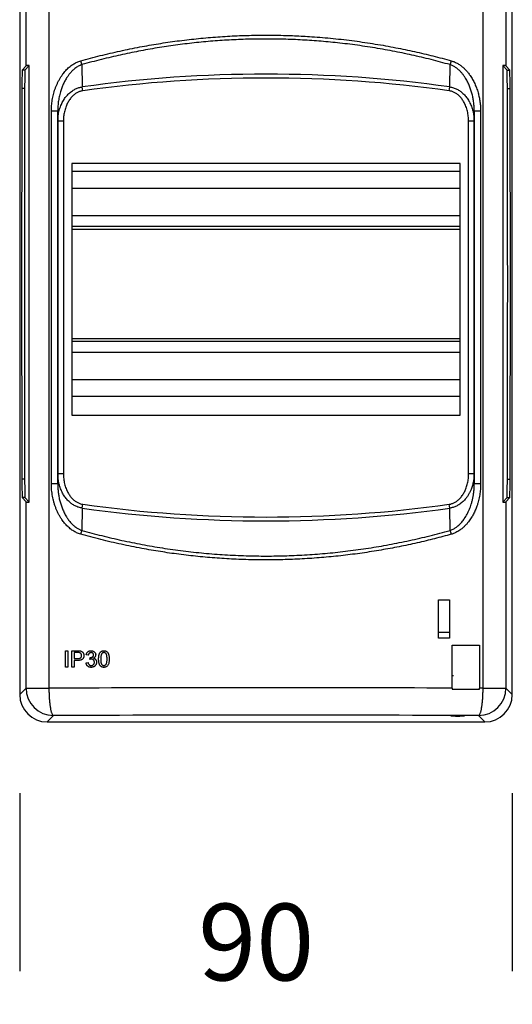
# Model space of a CAD drawing. Units: millimetres. Extents: x 82 to 535, y 59 to 341.
# Drawn here: x 82 to 172, y 59 to 239 of the extents above; entities that cross this region are included whole.
import ezdxf

# ---------------------------------------------------------------- set-up
doc = ezdxf.new("R2010")
doc.units = ezdxf.units.MM
doc.layers.add('FORMAT', color=7, linetype='Continuous')
doc.styles.add('SLDTEXTSTYLE2', font='ARIAL.TTF', dxfattribs={"width": 0.948})
doc.dimstyles.new('SLDDIMSTYLE0', dxfattribs={"dimtxt": 14, "dimasz": 14, "dimexe": 0, "dimexo": 0.0625, "dimgap": 3.5, "dimtad": 0, "dimrnd": 1e-09, "dimzin": 12, "dimdsep": 46, "dimtxsty": 'SLDTEXTSTYLE2', "dimblk1": 'NONE', "dimblk2": 'NONE', "dimsah": 1, "dimcen": 0.09, "dimsd1": 1, "dimsd2": 1, "dimadec": 0, "dimazin": 3, "dimtfac": 1, "dimtmove": 0, "dimatfit": 0, "dimldrblk": 'NONE', "dimfxl": 0, "dimfrac": 2, "dimtolj": 1, "dimtzin": 12, "dimarcsym": 0})

# ---------------------------------------------------------------- blocks, each defined once
blk = doc.blocks.new('_D')
at = {"layer": 'FORMAT', "color": 7}
for p, q in [((81.8, 97.97), (81.8, 65.47)), ((171.8, 97.97), (171.8, 65.47))]:
    blk.add_line(p, q, dxfattribs=at)
at = {"layer": 'FORMAT', "color": 7, "insert": (114.41, 77.77), "char_height": 14, "attachment_point": 1, "style": 'SLDTEXTSTYLE2'}
blk.add_mtext('90', dxfattribs=at)
blk = doc.blocks.new('_None')

msp = doc.modelspace()

# ---------------------------------------------------------------- linework, layer by layer
at = {"color": 7, "linetype": 'Continuous', "lineweight": 25}
for p, q in [((81.799, 265.971), (81.799, 115.97)), ((82.966, 230.801), (82.966, 264.804)), ((87.144, 264.804), (87.144, 117.137)), ((166.454, 117.137), (166.454, 264.804)), ((170.631, 264.804), (170.631, 230.801)), ((171.799, 115.97), (171.799, 265.971)), ((82.966, 230.801), (82.268, 229.97)), ((82.769, 229.97), (83.504, 230.847)), ((83.504, 151.094), (83.504, 230.847)), ((93.18, 230.998), (93.243, 226.93)), ((160.354, 226.93), (160.417, 230.998)), ((170.093, 230.847), (170.093, 151.094)), ((170.829, 229.97), (170.093, 230.847)), ((170.631, 230.801), (171.329, 229.97)), ((82.769, 229.97), (82.268, 229.97)), ((170.829, 229.97), (171.329, 229.97)), ((82.701, 226.651), (82.201, 226.651)), ((93.341, 226.23), (93.243, 226.93)), ((160.256, 226.23), (160.354, 226.93)), ((170.896, 226.651), (171.396, 226.651)), ((87.587, 154.436), (87.587, 222.505)), ((88.749, 222.505), (87.587, 222.505)), ((88.782, 220.65), (88.749, 222.505)), ((88.749, 222.505), (88.749, 154.436)), ((164.848, 222.505), (164.816, 220.65)), ((166.01, 222.505), (164.848, 222.505)), ((164.848, 154.436), (164.848, 222.505)), ((166.01, 222.505), (166.01, 154.436)), ((88.782, 156.291), (88.782, 220.65)), ((89.781, 220.65), (88.782, 220.65)), ((89.781, 220.65), (89.781, 156.291)), ((164.816, 220.65), (163.816, 220.65)), ((163.816, 156.291), (163.816, 220.65)), ((164.816, 220.65), (164.816, 156.291)), ((162.299, 212.971), (91.299, 212.971)), ((91.299, 212.971), (91.299, 166.971)), ((162.299, 166.971), (162.299, 212.971)), ((162.299, 211.471), (91.299, 211.471)), ((91.299, 208.471), (162.299, 208.471)), ((91.299, 201.471), (162.299, 201.471)), ((91.299, 180.471), (162.299, 180.471)), ((91.299, 173.471), (162.299, 173.471)), ((91.299, 170.471), (162.299, 170.471)), ((91.299, 166.971), (162.299, 166.971)), ((82.701, 155.29), (82.201, 155.29)), ((88.749, 154.436), (88.782, 156.291)), ((89.781, 156.291), (88.782, 156.291)), ((164.816, 156.291), (163.816, 156.291)), ((164.816, 156.291), (164.848, 154.436)), ((170.896, 155.29), (171.396, 155.29)), ((88.749, 154.436), (87.587, 154.436)), ((166.01, 154.436), (164.848, 154.436)), ((82.769, 151.971), (82.268, 151.971)), ((82.268, 151.971), (82.966, 151.14)), ((83.504, 151.094), (82.769, 151.971)), ((82.966, 117.137), (82.966, 151.14)), ((170.093, 151.094), (170.829, 151.971)), ((171.329, 151.971), (170.631, 151.14)), ((170.631, 151.14), (170.631, 117.137)), ((170.829, 151.971), (171.329, 151.971)), ((93.243, 150.011), (93.18, 145.943)), ((93.243, 150.011), (93.341, 150.711)), ((160.354, 150.011), (160.256, 150.711)), ((160.417, 145.943), (160.354, 150.011)), ((158.299, 126.271), (158.299, 133.271)), ((158.299, 133.271), (160.299, 133.271)), ((160.299, 133.271), (160.299, 126.271)), ((160.299, 127.271), (158.299, 127.271)), ((160.299, 126.271), (158.299, 126.271)), ((160.799, 117.152), (160.799, 124.971)), ((160.799, 124.971), (165.799, 124.971)), ((165.799, 124.971), (165.799, 117.139)), ((90.183, 120.971), (90.183, 123.971)), ((90.183, 123.971), (90.606, 123.971)), ((90.606, 123.971), (90.606, 120.971)), ((91.299, 120.971), (91.299, 123.971)), ((91.299, 123.971), (92.401, 123.971)), ((91.722, 123.624), (91.722, 122.547)), ((92.438, 123.624), (91.722, 123.624)), ((91.722, 122.547), (92.445, 122.547)), ((94.337, 123.163), (93.953, 123.201)), ((94.641, 122.394), (94.681, 122.74)), ((90.606, 120.971), (90.183, 120.971)), ((91.722, 120.971), (91.299, 120.971)), ((92.457, 122.201), (91.722, 122.201)), ((91.722, 122.201), (91.722, 120.971)), ((93.914, 121.778), (94.299, 121.817)), ((161.042, 119.373), (160.799, 119.375)), ((81.799, 115.97), (82.966, 117.137)), ((82.966, 117.137), (87.144, 117.137)), ((166.454, 117.137), (170.631, 117.137)), ((170.631, 117.137), (171.799, 115.97)), ((87.965, 112.138), (86.798, 110.971)), ((166.799, 110.971), (165.632, 112.138)), ((86.798, 110.971), (166.799, 110.971))]:
    msp.add_line(p, q, dxfattribs=at)
at = {"color": 8, "linetype": 'Continuous', "lineweight": 25}
for p, q in [((91.299, 203.471), (162.299, 203.471)), ((91.299, 200.971), (162.299, 200.971)), ((91.299, 180.971), (162.299, 180.971)), ((91.299, 178.471), (162.299, 178.471))]:
    msp.add_line(p, q, dxfattribs=at)
at = {"color": 7, "linetype": 'Continuous', "lineweight": 25, "flags": 128}
for points in [[(87.144, 117.137), (87.145, 116.915), (87.148, 116.694), (87.153, 116.473), (87.159, 116.254), (87.167, 116.036), (87.176, 115.821), (87.187, 115.608), (87.2, 115.399), (87.214, 115.192), (87.229, 114.99), (87.246, 114.792), (87.265, 114.598), (87.284, 114.409), (87.306, 114.226), (87.328, 114.049), (87.352, 113.877), (87.376, 113.712), (87.402, 113.554), (87.43, 113.403), (87.458, 113.259), (87.487, 113.123), (87.517, 112.994), (87.548, 112.874), (87.58, 112.762), (87.612, 112.659), (87.646, 112.565), (87.68, 112.48), (87.714, 112.404), (87.749, 112.337), (87.784, 112.279), (87.82, 112.232), (87.856, 112.194), (87.892, 112.165), (87.929, 112.147), (87.965, 112.138)], [(165.632, 112.138), (165.669, 112.147), (165.705, 112.165), (165.741, 112.194), (165.777, 112.232), (165.813, 112.279), (165.848, 112.337), (165.883, 112.404), (165.918, 112.48), (165.952, 112.565), (165.985, 112.659), (166.017, 112.762), (166.049, 112.874), (166.08, 112.994), (166.11, 113.123), (166.14, 113.259), (166.168, 113.403), (166.195, 113.554), (166.221, 113.712), (166.246, 113.877), (166.269, 114.049), (166.292, 114.226), (166.313, 114.409), (166.333, 114.598), (166.351, 114.792), (166.368, 114.99), (166.383, 115.192), (166.397, 115.399), (166.41, 115.608), (166.421, 115.821), (166.43, 116.036), (166.438, 116.254), (166.444, 116.473), (166.449, 116.694), (166.452, 116.915), (166.454, 117.137)]]:
    msp.add_lwpolyline(points, dxfattribs=at)
at = {"color": 7, "linetype": 'Continuous', "lineweight": 25}
for centre, radius, start, end in [((98.467, 233.175), 5.718, 194.96297, 202.37746), ((155.13, 233.175), 5.718, 337.62254, 345.03703), ((126.799, -13.196), 242.46, 82.04498, 97.95502), ((126.799, -13.196), 241.752, 82.04498, 97.95502), ((126.799, 390.137), 242.46, 262.04498, 277.95502), ((126.799, 390.137), 241.752, 262.04498, 277.95502), ((98.467, 143.766), 5.718, 157.62254, 165.03703), ((155.13, 143.766), 5.718, 14.96297, 22.37746), ((87.967, 117.139), 5.001, 180.0204, 269.9796), ((165.63, 117.139), 5.001, 270.0204, 359.9796)]:
    msp.add_arc(centre, radius, start, end, dxfattribs=at)
for centre, major_axis, ratio, start_param, end_param in [((87.965, 230.8), (5, 0), 0.0208153, 2.6731125, 3.1241394), ((165.632, 230.8), (5, 0), 0.0208153, 0.0174533, 0.4684801), ((82.27, 225.971), (0, 4), 0.0174551, 0.0208123, 1.3997857), ((82.77, 225.971), (0, 4), 0.0174551, 0.0208123, 1.3997857), ((170.827, 225.971), (0, 4), 0.0174551, 4.8833996, 6.262373), ((171.327, 225.971), (0, 4), 0.0174551, 4.8833996, 6.262373), ((85.808, 190.971), (0, 209.667), 0.0174551, 1.3997857, 1.7418069), ((86.308, 190.971), (0, 209.667), 0.0174551, 1.3997857, 1.7418069), ((167.29, 190.971), (0, 209.667), 0.0174551, 4.5413784, 4.8833996), ((167.79, 190.971), (0, 209.667), 0.0174551, 4.5413784, 4.8833996), ((82.27, 155.971), (0, 4), 0.0174551, 1.7418069, 3.1207804), ((82.77, 155.971), (0, 4), 0.0174551, 1.7418069, 3.1207804), ((170.827, 155.971), (0, 4), 0.0174551, 3.1624049, 4.5413784), ((171.327, 155.971), (0, 4), 0.0174551, 3.1624049, 4.5413784), ((87.965, 151.141), (5, 0), 0.0208153, 3.1590459, 3.6100728), ((165.632, 151.141), (5, 0), 0.0208153, 5.8147052, 6.265732), ((126.799, 113.067), (241.375, 0), 0.0170935, 1.4294665, 1.7358321), ((126.799, 113.067), (241.375, 0), 0.0170935, 1.4057606, 1.4085104), ((86.799, 115.971), (-3.537, -3.537), 0.9996955, 5.4979394, 7.0684312), ((166.798, 115.971), (3.537, -3.537), 0.9996955, 5.4979394, 7.0684312), ((126.799, 108.068), (236.375, 0), 0.0174551, 1.4057606, 1.7358321)]:
    msp.add_ellipse(centre, major_axis=major_axis, ratio=ratio, start_param=start_param, end_param=end_param, dxfattribs=at)
for points, knots in [([(92.943, 231.699), (93.538, 231.862), (94.727, 232.189), (96.522, 232.648), (98.324, 233.084), (100.134, 233.493), (101.951, 233.876), (103.731, 234.225), (105.472, 234.54), (107.174, 234.824), (108.882, 235.085), (110.593, 235.323), (112.309, 235.537), (114.039, 235.729), (115.786, 235.897), (117.547, 236.042), (119.312, 236.162), (121.078, 236.256), (122.846, 236.326), (124.675, 236.371), (126.567, 236.39), (128.519, 236.378), (130.342, 236.338), (132.033, 236.277), (133.594, 236.201), (135.287, 236.097), (137.111, 235.959), (139.065, 235.78), (141.015, 235.57), (142.947, 235.331), (144.862, 235.065), (146.758, 234.771), (148.648, 234.449), (150.474, 234.109), (152.235, 233.754), (153.933, 233.389), (155.624, 233.001), (157.308, 232.59), (158.986, 232.158), (160.098, 231.852), (160.654, 231.699)], [0, 0, 0, 0, 0.0271369, 0.0542808, 0.081428, 0.1085749, 0.1357183, 0.1628548, 0.1880283, 0.2132077, 0.2383899, 0.2635721, 0.2887512, 0.3139245, 0.3396379, 0.3653579, 0.3910812, 0.4168044, 0.4425243, 0.4682376, 0.4966246, 0.5250138, 0.5534008, 0.5761249, 0.5988501, 0.6215741, 0.650124, 0.6786784, 0.7072327, 0.7357827, 0.7637591, 0.7917396, 0.8197201, 0.8476966, 0.8730757, 0.8984603, 0.9238479, 0.9492356, 0.9746206, 1, 1, 1, 1]), ([(160.417, 230.998), (159.841, 231.158), (158.687, 231.477), (156.946, 231.926), (155.197, 232.352), (153.442, 232.753), (151.679, 233.13), (149.895, 233.485), (148.089, 233.816), (146.261, 234.124), (144.427, 234.404), (142.589, 234.658), (140.791, 234.878), (139.035, 235.067), (137.322, 235.227), (135.606, 235.363), (133.887, 235.475), (132.167, 235.563), (130.488, 235.626), (128.852, 235.664), (127.257, 235.68), (125.62, 235.676), (123.942, 235.648), (122.223, 235.596), (120.505, 235.519), (118.789, 235.418), (117.078, 235.294), (115.372, 235.146), (113.671, 234.974), (111.973, 234.779), (110.279, 234.56), (108.588, 234.318), (106.899, 234.052), (105.212, 233.763), (103.531, 233.451), (101.855, 233.116), (100.185, 232.759), (98.477, 232.37), (96.732, 231.946), (94.951, 231.488), (93.77, 231.161), (93.18, 230.998)], [0, 0, 0, 0, 0.02652, 0.0530466, 0.0795764, 0.1061059, 0.132632, 0.1591517, 0.1863771, 0.2136082, 0.2408411, 0.2680721, 0.2952973, 0.3205102, 0.3457294, 0.3709517, 0.3961739, 0.4213929, 0.4466057, 0.4699492, 0.4932939, 0.5166374, 0.5418096, 0.5669866, 0.5921651, 0.6173422, 0.6425144, 0.6675629, 0.6926159, 0.7176705, 0.7427236, 0.7677721, 0.7929045, 0.8180425, 0.8431835, 0.8683247, 0.8934631, 0.9185957, 0.9457298, 0.9728658, 1, 1, 1, 1]), ([(87.587, 222.505), (87.589, 222.675), (87.593, 223.014), (87.626, 223.522), (87.679, 224.028), (87.753, 224.536), (87.848, 225.046), (87.967, 225.556), (88.107, 226.06), (88.271, 226.563), (88.46, 227.063), (88.675, 227.56), (88.914, 228.046), (89.179, 228.518), (89.469, 228.974), (89.766, 229.385), (90.066, 229.755), (90.365, 230.084), (90.683, 230.395), (91.019, 230.685), (91.348, 230.932), (91.667, 231.14), (91.971, 231.313), (92.286, 231.465), (92.61, 231.597), (92.832, 231.665), (92.943, 231.699)], [0, 0, 0, 0, 0.0446999, 0.0894391, 0.1341793, 0.1788808, 0.2248969, 0.2709565, 0.3170135, 0.3630264, 0.4105795, 0.4582794, 0.50603, 0.5537517, 0.6013849, 0.6488934, 0.6881049, 0.7274321, 0.7667717, 0.8060474, 0.8452157, 0.87612, 0.90713, 0.938156, 0.9691278, 1, 1, 1, 1]), ([(93.18, 230.998), (93.065, 230.957), (92.834, 230.875), (92.503, 230.71), (92.183, 230.516), (91.916, 230.322), (91.694, 230.141), (91.495, 229.962), (91.284, 229.753), (91.065, 229.513), (90.821, 229.218), (90.588, 228.901), (90.366, 228.563), (90.181, 228.253), (90.009, 227.935), (89.847, 227.608), (89.696, 227.273), (89.556, 226.93), (89.428, 226.582), (89.301, 226.2), (89.179, 225.784), (89.066, 225.332), (88.97, 224.875), (88.89, 224.411), (88.827, 223.941), (88.782, 223.465), (88.754, 222.986), (88.751, 222.666), (88.749, 222.505)], [0, 0, 0, 0, 0.0360462, 0.0728571, 0.1096768, 0.1471821, 0.1709438, 0.1947063, 0.2268882, 0.2590933, 0.2912818, 0.3402281, 0.37579, 0.4113531, 0.4471497, 0.4829471, 0.519367, 0.5557875, 0.5923806, 0.6289741, 0.674666, 0.7203585, 0.7663229, 0.8122875, 0.8590768, 0.9058661, 0.9529332, 1, 1, 1, 1]), ([(164.848, 222.505), (164.847, 222.634), (164.845, 222.893), (164.827, 223.28), (164.797, 223.666), (164.756, 224.05), (164.703, 224.433), (164.637, 224.819), (164.559, 225.208), (164.467, 225.595), (164.364, 225.975), (164.249, 226.347), (164.122, 226.716), (163.983, 227.079), (163.83, 227.437), (163.661, 227.795), (163.474, 228.151), (163.246, 228.542), (163.023, 228.881), (162.81, 229.171), (162.642, 229.382), (162.467, 229.586), (162.28, 229.787), (162.081, 229.983), (161.871, 230.169), (161.654, 230.343), (161.431, 230.502), (161.196, 230.65), (160.948, 230.784), (160.688, 230.904), (160.507, 230.967), (160.417, 230.998)], [0, 0, 0, 0, 0.03793251, 0.07586518, 0.11379677, 0.15172841, 0.1896599, 0.22759134, 0.26704302, 0.30649451, 0.34484644, 0.38319805, 0.42155307, 0.45990756, 0.49826746, 0.53662654, 0.57699078, 0.61735344, 0.67066288, 0.69732524, 0.72398699, 0.75065475, 0.77732166, 0.80547026, 0.83361735, 0.86077133, 0.88794309, 0.91509012, 0.94338704, 0.97171496, 1, 1, 1, 1]), ([(160.654, 231.699), (160.756, 231.668), (160.961, 231.606), (161.259, 231.487), (161.555, 231.35), (161.845, 231.191), (162.13, 231.012), (162.395, 230.824), (162.642, 230.629), (162.872, 230.431), (163.093, 230.222), (163.305, 230.004), (163.509, 229.778), (163.708, 229.539), (163.903, 229.286), (164.112, 228.993), (164.328, 228.663), (164.545, 228.295), (164.747, 227.919), (164.933, 227.534), (165.104, 227.142), (165.263, 226.734), (165.411, 226.311), (165.541, 225.884), (165.652, 225.465), (165.746, 225.055), (165.826, 224.641), (165.891, 224.226), (165.943, 223.808), (165.981, 223.381), (166.006, 222.947), (166.009, 222.653), (166.01, 222.505)], [0, 0, 0, 0, 0.0284261, 0.0568855, 0.0853183, 0.1150658, 0.1448415, 0.1745955, 0.2014758, 0.228357, 0.255231, 0.2821057, 0.3089749, 0.3358446, 0.3646884, 0.3935328, 0.4311959, 0.4688602, 0.5065159, 0.5441723, 0.5818229, 0.619474, 0.6598582, 0.7002428, 0.7372554, 0.7742682, 0.8112799, 0.8482916, 0.8853033, 0.9223149, 0.9611576, 1, 1, 1, 1]), ([(88.782, 220.65), (88.785, 220.813), (88.791, 221.141), (88.839, 221.631), (88.914, 222.119), (89.02, 222.601), (89.157, 223.074), (89.316, 223.511), (89.492, 223.914), (89.68, 224.283), (89.892, 224.64), (90.126, 224.981), (90.38, 225.301), (90.652, 225.598), (90.943, 225.87), (91.253, 226.119), (91.563, 226.329), (91.867, 226.5), (92.161, 226.639), (92.465, 226.755), (92.749, 226.838), (93.009, 226.896), (93.165, 226.919), (93.243, 226.93)], [0, 0, 0, 0, 0.0586375, 0.1175166, 0.1764997, 0.2354594, 0.2942845, 0.3528858, 0.4021849, 0.4516437, 0.5011305, 0.5505393, 0.5997961, 0.6470902, 0.6945256, 0.7419326, 0.7891877, 0.827779, 0.8664811, 0.9051697, 0.9437426, 0.9718715, 1, 1, 1, 1]), ([(160.354, 226.93), (160.469, 226.912), (160.699, 226.877), (161.038, 226.785), (161.367, 226.668), (161.682, 226.525), (161.981, 226.36), (162.264, 226.175), (162.534, 225.971), (162.802, 225.737), (163.066, 225.471), (163.323, 225.173), (163.559, 224.857), (163.775, 224.528), (163.977, 224.173), (164.162, 223.793), (164.329, 223.386), (164.472, 222.97), (164.589, 222.546), (164.683, 222.117), (164.756, 221.657), (164.805, 221.168), (164.812, 220.823), (164.816, 220.65)], [0, 0, 0, 0, 0.0414585, 0.0830716, 0.1246998, 0.166179, 0.2063096, 0.2465453, 0.2867974, 0.3269503, 0.373714, 0.4206301, 0.4676261, 0.5145953, 0.5614036, 0.6136842, 0.6661381, 0.7187022, 0.7712912, 0.8238029, 0.8761221, 0.9380606, 1, 1, 1, 1]), ([(93.341, 226.23), (93.279, 226.22), (93.153, 226.2), (92.945, 226.149), (92.717, 226.074), (92.473, 225.971), (92.239, 225.848), (91.995, 225.696), (91.747, 225.509), (91.498, 225.287), (91.268, 225.046), (91.05, 224.782), (90.848, 224.497), (90.66, 224.192), (90.492, 223.875), (90.343, 223.549), (90.203, 223.192), (90.077, 222.802), (89.968, 222.38), (89.884, 221.952), (89.825, 221.519), (89.788, 221.085), (89.784, 220.795), (89.781, 220.65)], [0, 0, 0, 0, 0.0264867, 0.0529742, 0.0897461, 0.1266463, 0.1635687, 0.2003711, 0.246701, 0.2931867, 0.3397134, 0.3860993, 0.4358852, 0.48581, 0.5358151, 0.5858023, 0.6356405, 0.6961787, 0.7569078, 0.8177568, 0.8786319, 0.9394214, 1, 1, 1, 1]), ([(163.816, 220.65), (163.813, 220.803), (163.808, 221.11), (163.767, 221.57), (163.701, 222.029), (163.606, 222.483), (163.482, 222.931), (163.329, 223.37), (163.163, 223.757), (162.991, 224.095), (162.821, 224.386), (162.633, 224.666), (162.427, 224.932), (162.215, 225.169), (162.001, 225.377), (161.787, 225.559), (161.56, 225.723), (161.321, 225.871), (161.069, 225.997), (160.806, 226.101), (160.534, 226.183), (160.349, 226.214), (160.256, 226.23)], [0, 0, 0, 0, 0.06420912, 0.12841731, 0.19296888, 0.25773522, 0.32253735, 0.38723279, 0.45172471, 0.49859222, 0.54561428, 0.5926527, 0.63960551, 0.68641475, 0.72541257, 0.76451198, 0.80358673, 0.84255083, 0.88184593, 0.92130587, 0.9607401, 1, 1, 1, 1]), ([(93.243, 150.011), (93.128, 150.029), (92.898, 150.064), (92.56, 150.156), (92.23, 150.273), (91.915, 150.416), (91.616, 150.581), (91.333, 150.766), (91.064, 150.97), (90.795, 151.204), (90.531, 151.47), (90.274, 151.768), (90.038, 152.084), (89.822, 152.413), (89.621, 152.768), (89.435, 153.148), (89.268, 153.555), (89.126, 153.971), (89.008, 154.395), (88.914, 154.824), (88.842, 155.284), (88.792, 155.773), (88.785, 156.119), (88.782, 156.291)], [0, 0, 0, 0, 0.0414585, 0.0830716, 0.1246998, 0.166179, 0.2063096, 0.2465453, 0.2867974, 0.3269503, 0.373714, 0.4206301, 0.4676261, 0.5145953, 0.5614036, 0.6136842, 0.6661381, 0.7187022, 0.7712912, 0.8238029, 0.8761221, 0.9380606, 1, 1, 1, 1]), ([(89.781, 156.291), (89.784, 156.138), (89.789, 155.831), (89.83, 155.371), (89.897, 154.912), (89.992, 154.458), (90.115, 154.01), (90.268, 153.571), (90.434, 153.184), (90.606, 152.846), (90.776, 152.555), (90.964, 152.275), (91.17, 152.009), (91.382, 151.772), (91.597, 151.564), (91.811, 151.383), (92.037, 151.218), (92.277, 151.07), (92.529, 150.944), (92.792, 150.84), (93.063, 150.758), (93.249, 150.727), (93.341, 150.711)], [0, 0, 0, 0, 0.0642091, 0.1284173, 0.1929689, 0.2577352, 0.3225373, 0.3872328, 0.4517247, 0.4985922, 0.5456143, 0.5926527, 0.6396055, 0.6864148, 0.7254126, 0.764512, 0.8035867, 0.8425508, 0.8818459, 0.9213059, 0.9607401, 1, 1, 1, 1]), ([(160.256, 150.711), (160.319, 150.721), (160.444, 150.741), (160.652, 150.792), (160.88, 150.867), (161.124, 150.97), (161.359, 151.093), (161.602, 151.246), (161.85, 151.432), (162.099, 151.654), (162.33, 151.895), (162.547, 152.159), (162.75, 152.444), (162.937, 152.749), (163.105, 153.066), (163.254, 153.392), (163.394, 153.749), (163.52, 154.139), (163.629, 154.561), (163.713, 154.989), (163.772, 155.422), (163.809, 155.856), (163.814, 156.146), (163.816, 156.291)], [0, 0, 0, 0, 0.0264867, 0.0529742, 0.0897461, 0.1266463, 0.1635687, 0.2003711, 0.246701, 0.2931867, 0.3397134, 0.3860993, 0.4358852, 0.48581, 0.5358151, 0.5858023, 0.6356405, 0.6961787, 0.7569078, 0.8177568, 0.8786319, 0.9394214, 1, 1, 1, 1]), ([(164.816, 156.291), (164.814, 156.171), (164.81, 155.93), (164.785, 155.569), (164.744, 155.208), (164.686, 154.845), (164.61, 154.482), (164.515, 154.119), (164.402, 153.76), (164.285, 153.445), (164.17, 153.172), (164.062, 152.941), (163.945, 152.714), (163.818, 152.489), (163.682, 152.269), (163.535, 152.052), (163.378, 151.841), (163.185, 151.604), (162.949, 151.347), (162.66, 151.075), (162.349, 150.825), (162.038, 150.615), (161.734, 150.443), (161.441, 150.304), (161.136, 150.187), (160.85, 150.103), (160.588, 150.045), (160.432, 150.022), (160.354, 150.011)], [0, 0, 0, 0, 0.0431607, 0.0863213, 0.129829, 0.1733364, 0.2180063, 0.2626754, 0.307785, 0.3528934, 0.3832802, 0.4136666, 0.4442234, 0.4747798, 0.5059232, 0.5370661, 0.5684412, 0.5998157, 0.6464702, 0.6933715, 0.7411202, 0.7891983, 0.827289, 0.865581, 0.9045406, 0.9437472, 0.9718738, 1, 1, 1, 1]), ([(92.943, 145.242), (92.818, 145.281), (92.568, 145.358), (92.205, 145.512), (91.853, 145.692), (91.515, 145.896), (91.188, 146.126), (90.871, 146.38), (90.566, 146.657), (90.276, 146.952), (90.002, 147.262), (89.745, 147.585), (89.471, 147.965), (89.188, 148.406), (88.905, 148.912), (88.65, 149.434), (88.422, 149.969), (88.223, 150.515), (88.052, 151.065), (87.909, 151.618), (87.792, 152.174), (87.701, 152.736), (87.636, 153.301), (87.595, 153.868), (87.59, 154.247), (87.587, 154.436)], [0, 0, 0, 0, 0.034796, 0.0697297, 0.1047424, 0.1397362, 0.1745828, 0.2109609, 0.2474358, 0.283984, 0.32056, 0.3570991, 0.3935201, 0.4444896, 0.4955996, 0.5468066, 0.5980428, 0.6492204, 0.700235, 0.7501053, 0.8000842, 0.8501179, 0.9001515, 0.95013, 1, 1, 1, 1]), ([(88.749, 154.436), (88.75, 154.307), (88.752, 154.048), (88.771, 153.661), (88.8, 153.274), (88.842, 152.886), (88.896, 152.499), (88.962, 152.111), (89.04, 151.726), (89.131, 151.344), (89.233, 150.966), (89.348, 150.593), (89.476, 150.224), (89.617, 149.857), (89.772, 149.494), (89.943, 149.134), (90.128, 148.782), (90.353, 148.396), (90.592, 148.034), (90.844, 147.695), (91.076, 147.414), (91.303, 147.168), (91.522, 146.954), (91.763, 146.74), (92.017, 146.542), (92.286, 146.361), (92.527, 146.22), (92.759, 146.105), (92.976, 146.012), (93.112, 145.966), (93.18, 145.943)], [0, 0, 0, 0, 0.0379327, 0.0758656, 0.1139481, 0.1520307, 0.1905696, 0.2291084, 0.2678024, 0.3064963, 0.3448485, 0.3832003, 0.4217285, 0.4602562, 0.4994039, 0.5385506, 0.5779546, 0.6173572, 0.6706669, 0.7066786, 0.7427102, 0.7787133, 0.806166, 0.8336173, 0.8743437, 0.9020368, 0.9297532, 0.957437, 0.9787191, 1, 1, 1, 1]), ([(160.417, 145.943), (160.511, 145.976), (160.698, 146.041), (160.968, 146.167), (161.228, 146.31), (161.479, 146.471), (161.743, 146.665), (162.017, 146.897), (162.297, 147.168), (162.559, 147.457), (162.805, 147.761), (163.053, 148.103), (163.299, 148.485), (163.54, 148.908), (163.759, 149.345), (163.956, 149.792), (164.132, 150.248), (164.303, 150.755), (164.463, 151.314), (164.603, 151.928), (164.713, 152.549), (164.791, 153.175), (164.84, 153.805), (164.845, 154.226), (164.848, 154.436)], [0, 0, 0, 0, 0.02934445, 0.0587917, 0.0883027, 0.11780395, 0.14719387, 0.18570596, 0.22431845, 0.26299801, 0.30167238, 0.3402365, 0.38823844, 0.43634631, 0.48453438, 0.53275286, 0.58093098, 0.62897988, 0.69067791, 0.75253625, 0.81447962, 0.87642724, 0.9382954, 1, 1, 1, 1]), ([(166.01, 154.436), (166.008, 154.267), (166.004, 153.929), (165.971, 153.423), (165.919, 152.919), (165.847, 152.417), (165.754, 151.919), (165.637, 151.413), (165.496, 150.901), (165.343, 150.429), (165.188, 150.01), (165.036, 149.64), (164.871, 149.276), (164.693, 148.918), (164.501, 148.568), (164.291, 148.219), (164.061, 147.873), (163.787, 147.498), (163.523, 147.177), (163.277, 146.907), (163.085, 146.712), (162.886, 146.524), (162.676, 146.34), (162.455, 146.163), (162.184, 145.965), (161.862, 145.758), (161.523, 145.575), (161.213, 145.434), (160.937, 145.327), (160.748, 145.271), (160.654, 145.242)], [0, 0, 0, 0, 0.04456198, 0.08912431, 0.13368464, 0.17824503, 0.22280582, 0.26736638, 0.31519067, 0.36301423, 0.39821478, 0.43341497, 0.4686188, 0.50382209, 0.53903064, 0.57423843, 0.61156248, 0.64888514, 0.69729539, 0.72150682, 0.74571782, 0.76993278, 0.79414721, 0.81968164, 0.84521525, 0.88328858, 0.92135672, 0.94756564, 0.97379587, 1, 1, 1, 1]), ([(93.18, 145.943), (93.78, 145.777), (94.981, 145.445), (96.793, 144.979), (98.616, 144.538), (100.45, 144.122), (102.296, 143.733), (104.148, 143.372), (106.007, 143.038), (107.879, 142.731), (109.763, 142.451), (111.66, 142.2), (113.561, 141.978), (115.466, 141.786), (117.379, 141.623), (119.298, 141.489), (121.224, 141.386), (123.127, 141.314), (125.008, 141.272), (126.866, 141.259), (128.723, 141.274), (130.58, 141.317), (132.442, 141.389), (134.309, 141.49), (136.18, 141.62), (138.048, 141.778), (139.913, 141.965), (141.783, 142.181), (143.658, 142.427), (145.537, 142.703), (147.41, 143.007), (149.278, 143.34), (151.145, 143.701), (153.011, 144.092), (154.875, 144.513), (156.732, 144.961), (158.58, 145.435), (159.805, 145.774), (160.417, 145.943)], [0, 0, 0, 0, 0.0275984, 0.0551985, 0.0827968, 0.1105484, 0.1383057, 0.1660648, 0.1938219, 0.2215732, 0.2496335, 0.2777001, 0.3057688, 0.3338353, 0.3618954, 0.3901315, 0.4183699, 0.446606, 0.473791, 0.5009819, 0.5281748, 0.5553658, 0.5825508, 0.6100129, 0.6374811, 0.6649513, 0.6924196, 0.7198818, 0.7477506, 0.7756254, 0.8035023, 0.8313773, 0.8592462, 0.887393, 0.9155455, 0.9437001, 0.971853, 1, 1, 1, 1]), ([(160.654, 145.242), (160.143, 145.102), (159.122, 144.82), (157.581, 144.421), (156.009, 144.033), (154.405, 143.658), (152.769, 143.299), (151.127, 142.961), (149.479, 142.645), (147.804, 142.346), (146.099, 142.065), (144.367, 141.805), (142.63, 141.569), (140.887, 141.357), (139.136, 141.169), (137.38, 141.006), (135.62, 140.868), (133.859, 140.754), (132.095, 140.666), (130.319, 140.602), (128.53, 140.564), (126.728, 140.552), (124.927, 140.566), (123.14, 140.606), (121.369, 140.672), (119.613, 140.761), (117.859, 140.876), (116.107, 141.016), (114.358, 141.18), (112.623, 141.367), (110.902, 141.578), (109.197, 141.81), (107.495, 142.066), (105.798, 142.345), (104.042, 142.658), (102.227, 143.009), (100.354, 143.4), (98.488, 143.819), (96.631, 144.265), (94.781, 144.737), (93.556, 145.074), (92.943, 145.242)], [0, 0, 0, 0, 0.0233185, 0.0466381, 0.0699566, 0.0944522, 0.1189517, 0.1434524, 0.1679517, 0.1924472, 0.2179842, 0.2435244, 0.2690645, 0.2946014, 0.3202698, 0.3459448, 0.371623, 0.3973011, 0.4229758, 0.4486441, 0.4748316, 0.5010226, 0.5272136, 0.5534011, 0.5789628, 0.6045309, 0.6301022, 0.6556737, 0.681242, 0.7068037, 0.7318845, 0.7569696, 0.7820562, 0.8071415, 0.8322223, 0.8601788, 0.8881427, 0.9161105, 0.9440786, 0.9720431, 1, 1, 1, 1]), ([(92.401, 123.971), (92.475, 123.969), (92.586, 123.968), (92.735, 123.959), (92.809, 123.948), (92.846, 123.942)], [0, 0, 0, 0, 0.49873035, 0.74892801, 1, 1, 1, 1]), ([(92.784, 123.598), (92.756, 123.604), (92.699, 123.615), (92.613, 123.621), (92.526, 123.624), (92.467, 123.624), (92.438, 123.624)], [0, 0, 0, 0, 0.2466801, 0.4959513, 0.7478849, 1, 1, 1, 1]), ([(92.445, 122.547), (92.499, 122.549), (92.607, 122.553), (92.739, 122.576), (92.838, 122.612), (92.907, 122.649), (92.967, 122.699), (93.015, 122.757), (93.052, 122.821), (93.082, 122.898), (93.102, 122.99), (93.105, 123.061), (93.106, 123.096)], [0, 0, 0, 0, 0.1650435, 0.3294664, 0.4076839, 0.4857395, 0.564626, 0.6435885, 0.7151315, 0.7867908, 0.8931712, 1, 1, 1, 1]), ([(93.529, 123.108), (93.528, 123.069), (93.525, 122.99), (93.507, 122.874), (93.472, 122.75), (93.414, 122.624), (93.339, 122.509), (93.254, 122.417), (93.155, 122.343), (93.033, 122.285), (92.893, 122.243), (92.749, 122.218), (92.603, 122.205), (92.505, 122.202), (92.457, 122.201)], [0, 0, 0, 0, 0.072922, 0.1459487, 0.218626, 0.3111891, 0.4037611, 0.4735967, 0.5433281, 0.6341792, 0.7252866, 0.8166867, 0.9083524, 1, 1, 1, 1]), ([(93.106, 123.096), (93.104, 123.132), (93.101, 123.205), (93.078, 123.303), (93.04, 123.386), (92.995, 123.455), (92.939, 123.515), (92.869, 123.567), (92.813, 123.587), (92.784, 123.598)], [0, 0, 0, 0, 0.1697121, 0.3387574, 0.4667681, 0.5947904, 0.7236242, 0.8522954, 1, 1, 1, 1]), ([(92.846, 123.942), (92.883, 123.934), (92.957, 123.919), (93.065, 123.883), (93.169, 123.831), (93.263, 123.762), (93.345, 123.676), (93.411, 123.578), (93.466, 123.465), (93.508, 123.337), (93.527, 123.214), (93.529, 123.137), (93.529, 123.108)], [0, 0, 0, 0, 0.0967269, 0.1935638, 0.289748, 0.3894791, 0.4891772, 0.5882992, 0.6875234, 0.8071912, 0.9268458, 1, 1, 1, 1]), ([(93.953, 123.201), (93.963, 123.246), (93.983, 123.336), (94.029, 123.467), (94.092, 123.589), (94.174, 123.699), (94.272, 123.793), (94.385, 123.868), (94.509, 123.923), (94.64, 123.957), (94.748, 123.969), (94.811, 123.97), (94.83, 123.971)], [0, 0, 0, 0, 0.1075206, 0.2152055, 0.3222018, 0.4279611, 0.5337352, 0.639579, 0.7454869, 0.8505377, 0.9556382, 1, 1, 1, 1]), ([(94.842, 123.624), (94.804, 123.622), (94.728, 123.617), (94.63, 123.588), (94.553, 123.545), (94.494, 123.499), (94.444, 123.442), (94.397, 123.368), (94.36, 123.274), (94.345, 123.2), (94.337, 123.163)], [0, 0, 0, 0, 0.152284, 0.3036152, 0.4029543, 0.5022746, 0.6016769, 0.7011744, 0.8503242, 1, 1, 1, 1]), ([(94.89, 122.434), (94.848, 122.432), (94.785, 122.427), (94.703, 122.41), (94.662, 122.399), (94.641, 122.394)], [0, 0, 0, 0, 0.4956872, 0.7475222, 1, 1, 1, 1]), ([(94.681, 122.74), (94.69, 122.739), (94.704, 122.737), (94.722, 122.736), (94.732, 122.736), (94.736, 122.736)], [0, 0, 0, 0, 0.49962, 0.7497485, 1, 1, 1, 1]), ([(94.736, 122.736), (94.78, 122.738), (94.869, 122.744), (94.983, 122.774), (95.075, 122.816), (95.141, 122.856), (95.194, 122.901), (95.232, 122.948), (95.262, 123.001), (95.284, 123.061), (95.296, 123.126), (95.298, 123.172), (95.299, 123.195)], [0, 0, 0, 0, 0.1631851, 0.3257761, 0.430979, 0.5361279, 0.6098943, 0.6836461, 0.757462, 0.8313094, 0.9155791, 1, 1, 1, 1]), ([(94.83, 123.971), (94.869, 123.968), (94.947, 123.964), (95.063, 123.945), (95.183, 123.909), (95.304, 123.853), (95.421, 123.774), (95.522, 123.673), (95.596, 123.559), (95.648, 123.442), (95.678, 123.325), (95.682, 123.246), (95.683, 123.208)], [0, 0, 0, 0, 0.0925163, 0.1851612, 0.2773412, 0.3876183, 0.4977356, 0.6090415, 0.7204157, 0.8152422, 0.9099187, 1, 1, 1, 1]), ([(95.299, 123.195), (95.297, 123.221), (95.295, 123.271), (95.277, 123.345), (95.244, 123.415), (95.201, 123.474), (95.152, 123.522), (95.096, 123.562), (95.031, 123.594), (94.945, 123.619), (94.881, 123.622), (94.842, 123.624)], [0, 0, 0, 0, 0.1074691, 0.2146409, 0.3231506, 0.431725, 0.5247879, 0.6178508, 0.7253028, 0.8329354, 1, 1, 1, 1]), ([(95.453, 121.876), (95.451, 121.911), (95.447, 121.981), (95.424, 122.077), (95.384, 122.163), (95.334, 122.236), (95.273, 122.299), (95.201, 122.354), (95.119, 122.395), (95.037, 122.421), (94.96, 122.432), (94.913, 122.434), (94.89, 122.434)], [0, 0, 0, 0, 0.117238, 0.2340489, 0.3334918, 0.4328811, 0.5320021, 0.6310322, 0.7364883, 0.8420037, 0.9209294, 1, 1, 1, 1]), ([(95.683, 123.208), (95.681, 123.169), (95.676, 123.093), (95.646, 122.98), (95.593, 122.876), (95.526, 122.786), (95.446, 122.713), (95.362, 122.656), (95.302, 122.627), (95.274, 122.613)], [0, 0, 0, 0, 0.1506279, 0.3005919, 0.4521773, 0.6036709, 0.7396954, 0.8757673, 1, 1, 1, 1]), ([(95.274, 122.613), (95.317, 122.601), (95.403, 122.576), (95.525, 122.514), (95.63, 122.428), (95.714, 122.328), (95.773, 122.22), (95.812, 122.109), (95.832, 121.992), (95.836, 121.913), (95.837, 121.873)], [0, 0, 0, 0, 0.1336448, 0.2668288, 0.4017634, 0.5367397, 0.6510294, 0.7653594, 0.8825714, 1, 1, 1, 1]), ([(96.222, 122.45), (96.223, 122.516), (96.225, 122.648), (96.237, 122.846), (96.262, 123.043), (96.303, 123.236), (96.362, 123.412), (96.439, 123.567), (96.525, 123.691), (96.623, 123.789), (96.728, 123.863), (96.844, 123.917), (96.96, 123.95), (97.074, 123.967), (97.147, 123.969), (97.183, 123.971)], [0, 0, 0, 0, 0.0968711, 0.1943179, 0.2915026, 0.3880259, 0.4841185, 0.5630137, 0.6418343, 0.7045561, 0.7673043, 0.8298378, 0.8924433, 0.9461831, 1, 1, 1, 1]), ([(96.513, 121.221), (96.489, 121.258), (96.439, 121.333), (96.379, 121.455), (96.331, 121.584), (96.29, 121.732), (96.258, 121.898), (96.236, 122.08), (96.224, 122.264), (96.223, 122.388), (96.222, 122.45)], [0, 0, 0, 0, 0.1045383, 0.2089711, 0.3175709, 0.4261934, 0.5681816, 0.710913, 0.8553034, 1, 1, 1, 1]), ([(96.78, 123.419), (96.765, 123.393), (96.736, 123.342), (96.691, 123.23), (96.655, 123.09), (96.631, 122.926), (96.61, 122.716), (96.608, 122.557), (96.606, 122.451)], [0, 0, 0, 0, 0.0895626, 0.1790313, 0.3641652, 0.5219133, 0.680337, 1, 1, 1, 1]), ([(96.606, 122.451), (96.607, 122.39), (96.608, 122.268), (96.618, 122.087), (96.636, 121.909), (96.665, 121.756), (96.703, 121.628), (96.752, 121.525), (96.823, 121.436), (96.9, 121.369), (96.976, 121.323), (97.045, 121.295), (97.115, 121.282), (97.161, 121.279), (97.183, 121.278)], [0, 0, 0, 0, 0.1254514, 0.2508597, 0.3710553, 0.4910724, 0.5682871, 0.6451448, 0.7231912, 0.8012906, 0.8537421, 0.9061761, 0.9530185, 1, 1, 1, 1]), ([(97.179, 123.624), (97.15, 123.623), (97.092, 123.621), (97.008, 123.598), (96.928, 123.56), (96.849, 123.502), (96.805, 123.449), (96.78, 123.419)], [0, 0, 0, 0, 0.18458497, 0.3739413, 0.55921113, 0.75127894, 1, 1, 1, 1]), ([(97.76, 122.451), (97.76, 122.513), (97.758, 122.635), (97.748, 122.817), (97.73, 122.997), (97.7, 123.151), (97.66, 123.28), (97.612, 123.376), (97.552, 123.456), (97.488, 123.518), (97.419, 123.565), (97.346, 123.6), (97.264, 123.62), (97.208, 123.623), (97.179, 123.624)], [0, 0, 0, 0, 0.1253412, 0.2506464, 0.3721557, 0.4935012, 0.5709744, 0.6481675, 0.7119275, 0.7756722, 0.829361, 0.8830305, 0.9414053, 1, 1, 1, 1]), ([(97.183, 123.971), (97.222, 123.969), (97.3, 123.965), (97.416, 123.946), (97.531, 123.912), (97.643, 123.859), (97.748, 123.788), (97.838, 123.697), (97.916, 123.584), (97.981, 123.453), (98.036, 123.307), (98.087, 123.131), (98.124, 122.924), (98.142, 122.687), (98.144, 122.529), (98.145, 122.45)], [0, 0, 0, 0, 0.0576788, 0.1154335, 0.1728793, 0.235132, 0.2973104, 0.3597949, 0.4223724, 0.4986234, 0.5751648, 0.6516181, 0.767443, 0.8837246, 1, 1, 1, 1]), ([(97.183, 121.278), (97.212, 121.28), (97.27, 121.284), (97.355, 121.307), (97.433, 121.346), (97.502, 121.398), (97.562, 121.459), (97.616, 121.531), (97.657, 121.616), (97.697, 121.738), (97.728, 121.891), (97.748, 122.076), (97.758, 122.263), (97.76, 122.388), (97.76, 122.451)], [0, 0, 0, 0, 0.0597904, 0.1193264, 0.1793354, 0.2393704, 0.2969933, 0.3545639, 0.4225826, 0.4908192, 0.6166234, 0.74265, 0.8713018, 1, 1, 1, 1]), ([(98.145, 122.45), (98.144, 122.374), (98.141, 122.22), (98.124, 121.991), (98.088, 121.764), (98.031, 121.56), (97.955, 121.383), (97.87, 121.247), (97.774, 121.141), (97.676, 121.062), (97.565, 121.001), (97.443, 120.96), (97.315, 120.937), (97.227, 120.934), (97.183, 120.932)], [0, 0, 0, 0, 0.1125246, 0.2254259, 0.3377908, 0.449581, 0.5358412, 0.6219474, 0.6838538, 0.7457487, 0.8077614, 0.8698317, 0.9348636, 1, 1, 1, 1]), ([(94.847, 120.932), (94.808, 120.934), (94.729, 120.937), (94.611, 120.955), (94.487, 120.99), (94.362, 121.048), (94.24, 121.132), (94.134, 121.236), (94.045, 121.356), (93.978, 121.491), (93.933, 121.634), (93.92, 121.731), (93.914, 121.778)], [0, 0, 0, 0, 0.0856787, 0.1714828, 0.2568743, 0.3630565, 0.4692342, 0.57529, 0.6813234, 0.7895029, 0.8977624, 1, 1, 1, 1]), ([(94.299, 121.817), (94.311, 121.766), (94.336, 121.666), (94.387, 121.545), (94.445, 121.456), (94.5, 121.397), (94.565, 121.349), (94.644, 121.311), (94.734, 121.287), (94.809, 121.279), (94.852, 121.278), (94.861, 121.278)], [0, 0, 0, 0, 0.1802949, 0.3599661, 0.4535907, 0.5471185, 0.6411303, 0.7351421, 0.8511132, 0.9671675, 1, 1, 1, 1]), ([(95.837, 121.873), (95.834, 121.818), (95.828, 121.709), (95.788, 121.548), (95.716, 121.398), (95.621, 121.268), (95.51, 121.158), (95.386, 121.067), (95.242, 120.997), (95.099, 120.954), (94.966, 120.936), (94.887, 120.933), (94.847, 120.932)], [0, 0, 0, 0, 0.1075883, 0.2148722, 0.3231678, 0.4315612, 0.5298822, 0.6281242, 0.7356403, 0.8432222, 0.9215483, 1, 1, 1, 1]), ([(94.861, 121.278), (94.899, 121.28), (94.973, 121.283), (95.076, 121.308), (95.165, 121.349), (95.241, 121.4), (95.306, 121.463), (95.363, 121.538), (95.407, 121.623), (95.435, 121.71), (95.449, 121.796), (95.451, 121.849), (95.453, 121.876)], [0, 0, 0, 0, 0.1193472, 0.2382385, 0.334789, 0.4312719, 0.52774, 0.624287, 0.7269574, 0.8296772, 0.9147825, 1, 1, 1, 1]), ([(97.183, 120.932), (97.152, 120.933), (97.089, 120.935), (96.978, 120.948), (96.851, 120.98), (96.721, 121.041), (96.605, 121.122), (96.544, 121.188), (96.513, 121.221)], [0, 0, 0, 0, 0.1247439, 0.25000015, 0.44413841, 0.64442761, 0.81965487, 1, 1, 1, 1]), ([(160.799, 117.152), (160.799, 117.122), (160.799, 117.061), (160.799, 117.001), (160.799, 116.971)], [0, 0, 0, 0, 0.499916, 1, 1, 1, 1]), ([(160.799, 116.971), (161.355, 116.971), (162.189, 116.971), (163.301, 116.971), (164.411, 116.971), (165.244, 116.971), (165.799, 116.971)], [0, 0, 0, 0, 0.3333115, 0.4999726, 0.6666235, 1, 1, 1, 1]), ([(165.799, 116.971), (165.799, 116.999), (165.799, 117.055), (165.799, 117.111), (165.799, 117.139)], [0, 0, 0, 0, 0.4999272, 1, 1, 1, 1]), ([(161.799, 112.049), (161.745, 112.049), (161.637, 112.049), (161.478, 112.05), (161.325, 112.05), (161.179, 112.052), (161.045, 112.053), (160.923, 112.055), (160.816, 112.057), (160.726, 112.06), (160.654, 112.062), (160.602, 112.065), (160.57, 112.068), (160.56, 112.07), (160.57, 112.073), (160.602, 112.076), (160.654, 112.079), (160.726, 112.081), (160.816, 112.084), (160.922, 112.086), (161.044, 112.088), (161.179, 112.089), (161.324, 112.09), (161.478, 112.091), (161.637, 112.092), (161.799, 112.092), (161.96, 112.092), (162.119, 112.091), (162.273, 112.09), (162.418, 112.089), (162.553, 112.088), (162.675, 112.086), (162.781, 112.084), (162.872, 112.081), (162.943, 112.079), (162.995, 112.076), (163.027, 112.073), (163.038, 112.07), (163.027, 112.068), (162.995, 112.065), (162.943, 112.062), (162.872, 112.06), (162.782, 112.057), (162.675, 112.055), (162.553, 112.053), (162.418, 112.052), (162.273, 112.05), (162.119, 112.05), (161.961, 112.049), (161.853, 112.049), (161.799, 112.049)], [0, 0, 0, 0, 0.0208085, 0.0416251, 0.0624956, 0.0833062, 0.1041223, 0.1249938, 0.1458056, 0.1666229, 0.1874956, 0.2083085, 0.2291266, 0.2499999, 0.2708131, 0.2916312, 0.3125042, 0.3333168, 0.354134, 0.375006, 0.3958174, 0.4166334, 0.4375043, 0.4583146, 0.4791298, 0.5, 0.52081, 0.5416252, 0.5624957, 0.5833063, 0.6041223, 0.6249939, 0.6458057, 0.6666229, 0.6874957, 0.7083085, 0.7291266, 0.75, 0.7708131, 0.7916313, 0.8125043, 0.8333168, 0.8541341, 0.8750061, 0.8958175, 0.9166335, 0.9375043, 0.9583146, 0.9791332, 1, 1, 1, 1])]:
    msp.add_open_spline(points, degree=3, knots=knots, dxfattribs=at)

# ---------------------------------------------------------------- dimensions: what is measured, and where the dimension line sits
at = {"layer": 'FORMAT', "color": 7}
dim = msp.add_linear_dim(base=(171.799, 70.471), p1=(81.799, 115.97), p2=(171.799, 115.97), dimstyle='SLDDIMSTYLE0', dxfattribs=at)
dim.commit()
dim.dimension.update_dxf_attribs({"geometry": '_D', "text_midpoint": (125.105, 70.471), "dimtype": 160})

doc.saveas('drawing.dxf')
